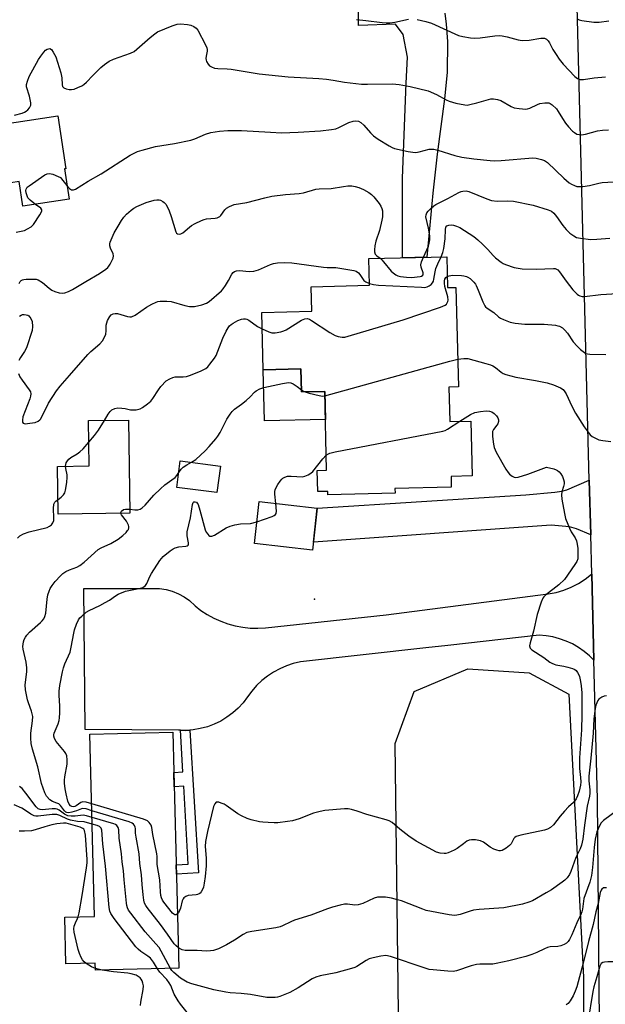
# Model space of a CAD drawing. Units: inches. Extents: x 1219766 to 1225766, y 513457 to 517458.
# Drawn here: x 1219949 to 1220148, y 514801 to 515135 of the extents above; entities that cross this region are included whole.
import ezdxf

# ---------------------------------------------------------------- set-up
doc = ezdxf.new("R2010")
doc.units = ezdxf.units.IN
doc.header["$MEASUREMENT"] = 0
for name, color, linetype in [('BLDG-Footprint', 5, 'Continuous'), ('CULTRL-Pad', 6, 'Continuous'), ('ELEV-Spot Elevation', 7, 'Continuous'), ('NTRL-Trees', 3, 'Continuous'), ('TRANS-Driveway', 251, 'Continuous'), ('TRANS-Non Street Sidewalk', 7, 'Continuous'), ('TRANS-Road', 130, 'Continuous'), ('Undefined', 1, 'Continuous')]:
    doc.layers.add(name, color=color, linetype=linetype)

msp = doc.modelspace()

# ---------------------------------------------------------------- linework, layer by layer
at = {"layer": 'BLDG-Footprint'}
for points in [[(1219964.22, 515084.64), (1219965.77, 515074.34), (1219950.16, 515071.99), (1219948.9, 515080.37), (1219940.32, 515079.08), (1219937.33, 515098.99), (1219961.93, 515102.69), (1219964.64, 515084.7)], [(1220093.81, 515054.88), (1220094.07, 515044.37), (1220096.93, 515044.44), (1220097.77, 515010.66), (1220094.55, 515010.58), (1220094.84, 514998.93), (1220101.99, 514999.11), (1220102.45, 514980.49), (1220095.27, 514980.31), (1220095.36, 514976.66), (1220076.27, 514976.19), (1220076.31, 514974.6), (1220053.53, 514974.03), (1220053.5, 514975.24), (1220050.09, 514975.16), (1220049.92, 514982.32), (1220053.11, 514982.39), (1220052.45, 515009.16), (1220044.59, 515008.96), (1220044.39, 515016.83), (1220031.59, 515016.51), (1220031.11, 515035.99), (1220048.05, 515036.41), (1220047.84, 515044.67), (1220067.68, 515045.16), (1220067.46, 515054.23)], [(1219986.39, 514967.82), (1219962.12, 514967.51), (1219961.92, 514983.72), (1219972.59, 514983.86), (1219972.39, 514999.24), (1219985.99, 514999.41)], [(1220017.12, 514983.83), (1220015.93, 514974.81), (1220002.31, 514976.6), (1220003.49, 514985.62)], [(1220049.95, 514969.54), (1220048.34, 514955.31), (1220028.6, 514957.55), (1220030.22, 514971.78)], [(1220000.99, 514893.58), (1220003.03, 514813.46), (1219974.73, 514812.74), (1219974.67, 514815.16), (1219964.74, 514814.91), (1219964.34, 514830.74), (1219974.45, 514831), (1219972.88, 514892.86)]]:
    msp.add_lwpolyline(points, close=True, dxfattribs=at)
at = {"layer": 'CULTRL-Pad'}
msp.add_lwpolyline([(1220044.39, 515016.83), (1220044.59, 515008.96), (1220052.45, 515009.16), (1220052.68, 514999.64), (1220032.02, 514999.12), (1220031.59, 515016.51)], close=True, dxfattribs=at)
at = {"layer": 'ELEV-Spot Elevation'}
msp.add_point((1220049, 514938.64, 349.31), dxfattribs=at)
at = {"layer": 'NTRL-Trees'}
msp.add_polyline3d([(1220077.6, 514789.13, 0), (1220076.3, 514889.7, 0), (1220082.78, 514907.36, 0), (1220100.96, 514915, 0), (1220121.72, 514913.7, 0), (1220135.26, 514906.46, 0), (1220140.18, 514810.39, 0), (1220140.18, 514715.27, 0)], dxfattribs=at)
at = {"layer": 'TRANS-Driveway'}
msp.add_lwpolyline([(1220093.13, 515137.53), (1220093.65, 515133.79), (1220094.12, 515127.92), (1220093.96, 515117.41), (1220093.08, 515108.48), (1220090.56, 515089.64), (1220089.09, 515076.43), (1220087.02, 515054.72), (1220078.82, 515054.51), (1220078.77, 515081.48), (1220080.05, 515113.74), (1220080.51, 515122.62), (1220079.07, 515130.3), (1220076.46, 515133.75), (1220063.88, 515133.31), (1220063.67, 515151.71)], dxfattribs=at)
msp.add_lwpolyline([(1220142.63, 514960.47), (1220137.79, 514962.49), (1220135.48, 514963.2), (1220129.22, 514963.75), (1220048.64, 514957.99), (1220049.95, 514969.54), (1220120.59, 514974.05), (1220130.48, 514974.94), (1220132.81, 514975.32), (1220134.59, 514975.8), (1220142.15, 514979.08)], close=True, dxfattribs=at)
at = {"layer": 'TRANS-Non Street Sidewalk'}
msp.add_lwpolyline([(1220003.53, 514894.16), (1220005.38, 514894.13), (1220006.75, 514894.24), (1220009.62, 514845.76), (1220002.22, 514845.31), (1220002.14, 514848.53), (1220006.21, 514848.78), (1220004.65, 514875.16), (1220001.46, 514874.97), (1220001.34, 514879.86), (1220004.36, 514880.04)], close=True, dxfattribs=at)
at = {"layer": 'TRANS-Road'}
msp.add_lwpolyline([(1220143.71, 514918.02), (1220142.27, 514919.44), (1220140.46, 514920.95), (1220138.52, 514922.3), (1220136.47, 514923.47), (1220134.32, 514924.46), (1220132.1, 514925.26), (1220129.81, 514925.86), (1220127.48, 514926.26), (1220125.13, 514926.46), (1220094.24, 514922.98), (1220086.76, 514922.15), (1220044.2, 514917.36), (1220041.81, 514916.81), (1220039.48, 514916.05), (1220037.23, 514915.08), (1220035.08, 514913.92), (1220033.04, 514912.56), (1220031.12, 514911.03), (1220029.36, 514909.33), (1220027.75, 514907.48), (1220026.32, 514905.49), (1220024.82, 514903.53), (1220023.14, 514901.72), (1220021.3, 514900.07), (1220019.31, 514898.6), (1220017.2, 514897.32), (1220014.97, 514896.25), (1220012.66, 514895.39), (1220010.27, 514894.74), (1220007.84, 514894.32), (1220006.75, 514894.24), (1220005.38, 514894.13), (1220003.53, 514894.16), (1220002.91, 514894.17), (1219971.23, 514894.41), (1219970.77, 514942.24), (1219994.26, 514942.33), (1219996.47, 514942.25), (1219998.65, 514941.92), (1220000.79, 514941.33), (1220002.84, 514940.51), (1220004.78, 514939.45), (1220006.59, 514938.17), (1220008.48, 514936.44), (1220010.51, 514934.86), (1220012.65, 514933.45), (1220014.9, 514932.21), (1220017.24, 514931.16), (1220019.65, 514930.29), (1220022.13, 514929.61), (1220024.65, 514929.14), (1220027.2, 514928.86), (1220029.77, 514928.79), (1220032.33, 514928.92), (1220073.33, 514933.39), (1220128.21, 514940.48), (1220130.88, 514940.98), (1220133.5, 514941.74), (1220136.02, 514942.74), (1220138.44, 514943.97), (1220140.74, 514945.43), (1220142.88, 514947.1), (1220142.97, 514947.17)], close=True, dxfattribs=at)
msp.add_polyline3d([(1220146.03, 514744.47, 0), (1220144.9, 514870.84, 0), (1220143.71, 514918.02, 0), (1220142.97, 514947.17, 0), (1220142.63, 514960.47, 0), (1220142.15, 514979.08, 0), (1220137.96, 515144.4, 0), (1220137.66, 515156.33, 0), (1220137.61, 515159.07, 0), (1220133.81, 515368.3, 0)], dxfattribs=at)
at = {"layer": 'Undefined'}
msp.add_line((1219976.96, 514812.8, 340), (1219974.72, 514813.36, 340), dxfattribs=at)
for points, elevation in [([(1219947.32, 515102.9), (1219949.88, 515103.56), (1219950.69, 515103.87), (1219951.26, 515104.21), (1219951.85, 515104.75), (1219952.36, 515105.36), (1219952.82, 515106.27), (1219952.85, 515107.07), (1219952.4, 515109.34), (1219951.41, 515112.53), (1219951.41, 515113.34), (1219951.65, 515114.45), (1219952.31, 515116.06), (1219955.38, 515121.78), (1219956.18, 515122.96), (1219957.23, 515124.31), (1219957.8, 515124.91), (1219958.41, 515125.32), (1219958.82, 515125.45), (1219959.22, 515125.46), (1219959.8, 515125.15), (1219960.45, 515124.29), (1219961.26, 515122.73), (1219962.98, 515117.25), (1219963.29, 515115.6), (1219963.42, 515113.18), (1219963.58, 515112.61), (1219964.03, 515112.14), (1219964.76, 515111.81), (1219965.84, 515111.55), (1219966.66, 515111.55), (1219967.46, 515111.77), (1219968.78, 515112.29), (1219970.07, 515112.89), (1219970.78, 515113.31), (1219971.64, 515114.07), (1219973.83, 515116.4), (1219976.51, 515119.04), (1219977.8, 515120.12), (1219979.38, 515121.23), (1219980.87, 515121.92), (1219986.57, 515123.9), (1219987.85, 515124.55), (1219993.28, 515129.26), (1219994.85, 515130.52), (1219995.82, 515131.15), (1220000.79, 515133.25), (1220002.47, 515133.82), (1220003.61, 515133.89), (1220005.93, 515133.63), (1220007.07, 515133.39), (1220008.05, 515133.01), (1220008.93, 515132.42), (1220009.45, 515131.77), (1220012.06, 515126.75), (1220012.51, 515125.69), (1220012.62, 515125.15), (1220012.61, 515124.59), (1220012.28, 515122.89), (1220012.2, 515122.07), (1220012.25, 515121.55), (1220012.4, 515121.07), (1220012.89, 515120.19), (1220013.42, 515119.65), (1220014.09, 515119.24), (1220015.08, 515118.86), (1220016.2, 515118.71), (1220019.33, 515118.58), (1220020.72, 515118.45), (1220023.5, 515118.06), (1220030.19, 515116.97), (1220040.09, 515115.88), (1220050.46, 515115.31), (1220053.03, 515115.08), (1220055.27, 515114.8), (1220059.21, 515114.07), (1220064.98, 515113.45), (1220067.01, 515113.36), (1220075.42, 515113.49), (1220077.72, 515113.29), (1220081.39, 515112.66), (1220087.57, 515111.1), (1220090.32, 515109.95), (1220093.65, 515108.13), (1220094.7, 515107.63), (1220096.89, 515107.01), (1220099.95, 515106.36), (1220100.8, 515106.34), (1220101.67, 515106.48), (1220103.99, 515107.07), (1220107.96, 515108.26), (1220108.81, 515108.44), (1220109.66, 515108.45), (1220111.06, 515108.21), (1220112.13, 515107.85), (1220115.62, 515105.89), (1220116.65, 515105.43), (1220118.35, 515105.1), (1220120.67, 515104.94), (1220121.23, 515105), (1220122.03, 515105.25), (1220124.63, 515106.49), (1220125.43, 515106.8), (1220127.06, 515107.07), (1220128.39, 515107.04), (1220128.88, 515106.87), (1220129.56, 515106.41), (1220130.98, 515105.02), (1220131.65, 515104.1), (1220133.02, 515101.8), (1220134.07, 515100.22), (1220135.07, 515098.95), (1220136.43, 515097.5), (1220137.08, 515096.97), (1220137.98, 515096.5), (1220138.7, 515096.28), (1220139.51, 515096.23), (1220140.88, 515096.39), (1220144.98, 515097.54), (1220146.66, 515097.81), (1220148.69, 515097.88)], 336), ([(1220063.19, 515135.36), (1220066.44, 515135.03), (1220071.96, 515134.29), (1220073.42, 515134.17), (1220074.56, 515134.22), (1220076.27, 515134.42), (1220080.86, 515135.45)], 334), ([(1220083.83, 515135.36), (1220086.69, 515134.68), (1220088.66, 515134.08), (1220097.81, 515129.96), (1220099.25, 515129.61), (1220101.91, 515129.15), (1220103.09, 515129.05), (1220105.11, 515129.15), (1220110.07, 515129.85), (1220111.54, 515129.95), (1220112.66, 515129.84), (1220114.33, 515129.52), (1220118.01, 515128.45), (1220119.43, 515128.22), (1220121.72, 515128.3), (1220125.69, 515128.97), (1220126.51, 515129.03), (1220127.02, 515128.97), (1220127.68, 515128.64), (1220128.22, 515128.1), (1220128.66, 515127.41), (1220129.84, 515125.16), (1220130.87, 515123.49), (1220131.96, 515121.94), (1220133.34, 515120.24), (1220137.25, 515115.97), (1220138.12, 515115.33), (1220139.05, 515115.01), (1220140.13, 515114.98), (1220143.83, 515115.52), (1220147.61, 515115.86)], 334), ([(1220138.01, 515135.6), (1220138.74, 515135.23), (1220139.58, 515135.01), (1220143.72, 515134.45), (1220145.44, 515134.47), (1220148.79, 515134.85)], 332), ([(1219965.07, 515078.98), (1219965.93, 515077.99), (1219966.56, 515077.61), (1219967.25, 515077.56), (1219968.02, 515077.83), (1219972.23, 515080.51), (1219976.7, 515082.94), (1219986.5, 515089.3), (1219988.95, 515090.51), (1219990.59, 515091.03), (1219995.05, 515092.21), (1220001.57, 515093.28), (1220007.07, 515094.42), (1220008.43, 515094.88), (1220012.09, 515096.44), (1220013.8, 515096.97), (1220016.83, 515097.51), (1220019.57, 515097.74), (1220024.26, 515097.71), (1220034.06, 515097.08), (1220037.82, 515096.94), (1220043.41, 515097.14), (1220050.98, 515097.59), (1220054.8, 515097.99), (1220056.24, 515098.27), (1220057.29, 515098.69), (1220060.68, 515100.35), (1220062.08, 515100.86), (1220062.89, 515100.98), (1220063.87, 515100.85), (1220064.74, 515100.38), (1220065.71, 515099.49), (1220067.97, 515096.87), (1220068.98, 515095.88), (1220070.57, 515094.7), (1220074.3, 515092.44), (1220075.32, 515091.9), (1220076.12, 515091.6), (1220080.78, 515090.53), (1220082.36, 515090.29), (1220083.39, 515090.27), (1220084.5, 515090.46), (1220087.81, 515091.31), (1220088.64, 515091.39), (1220089.45, 515091.34), (1220090.82, 515091.06), (1220096.58, 515089.23), (1220098.99, 515088.64), (1220103.01, 515088.05), (1220108.59, 515087.51), (1220110.04, 515087.45), (1220112.27, 515087.47), (1220123.05, 515088.36), (1220124.19, 515088.31), (1220125.92, 515087.9), (1220127.02, 515087.49), (1220127.96, 515086.87), (1220133.55, 515081.52), (1220135.38, 515079.98), (1220136.12, 515079.52), (1220137.15, 515079.01), (1220137.94, 515078.73), (1220138.49, 515078.64), (1220139.92, 515078.72), (1220142.23, 515079.07), (1220145.38, 515079.82), (1220146.53, 515079.99), (1220150.33, 515080.28)], 338), ([(1219954.45, 515072.63), (1219952.57, 515074.03), (1219951.86, 515074.89), (1219951.53, 515075.55), (1219951.21, 515076.58), (1219951.12, 515077.34), (1219951.19, 515077.79), (1219951.63, 515078.41), (1219952.28, 515078.95), (1219957.61, 515082.67), (1219958.36, 515083.02), (1219959.14, 515083.08), (1219960.23, 515082.83), (1219962.12, 515082.11), (1219962.85, 515081.69), (1219963.26, 515081.32), (1219965.07, 515078.98)], 338), ([(1219948.88, 515045.8), (1219949.23, 515046.42), (1219949.56, 515046.75), (1219949.96, 515046.98), (1219950.46, 515047.14), (1219951.28, 515047.25), (1219953.84, 515047.3), (1219954.58, 515047.2), (1219955.31, 515046.97), (1219956.75, 515046.09), (1219959.01, 515044.17), (1219959.96, 515043.48), (1219961.01, 515043.02), (1219962.4, 515042.61), (1219963.51, 515042.46), (1219964.32, 515042.59), (1219965.64, 515043.04), (1219966.93, 515043.7), (1219971.44, 515046.49), (1219976.05, 515049.13), (1219978.27, 515050.67), (1219978.94, 515051.24), (1219979.31, 515051.67), (1219979.76, 515052.38), (1219980.39, 515053.64), (1219980.7, 515054.4), (1219980.88, 515055.16), (1219980.76, 515055.87), (1219979.82, 515057.71), (1219979.57, 515058.6), (1219979.6, 515059.29), (1219979.71, 515059.8), (1219980.36, 515061.39), (1219981.13, 515062.95), (1219982.38, 515065.19), (1219983.52, 515067.14), (1219984.31, 515068.29), (1219985.28, 515069.33), (1219986.84, 515070.67), (1219987.76, 515071.38), (1219988.75, 515071.94), (1219991.87, 515073.29), (1219994.66, 515074.03), (1219995.5, 515074.16), (1219996.31, 515074.13), (1219996.82, 515074), (1219997.55, 515073.64), (1219998, 515073.3), (1219998.56, 515072.66), (1219999.11, 515071.7), (1219999.71, 515070.44), (1220000.4, 515068.52), (1220002, 515063.28), (1220002.23, 515062.91), (1220002.55, 515062.65), (1220003.2, 515062.5), (1220003.67, 515062.59), (1220004.4, 515062.98), (1220006.59, 515064.91), (1220007.29, 515065.43), (1220008.58, 515066.13), (1220010.72, 515067.14), (1220011.53, 515067.47), (1220012.37, 515067.69), (1220015.27, 515067.91), (1220016.03, 515068.05), (1220016.49, 515068.23), (1220016.91, 515068.51), (1220017.29, 515068.89), (1220018.62, 515070.73), (1220019.18, 515071.34), (1220020.15, 515071.93), (1220021.76, 515072.56), (1220026.02, 515073.23), (1220032.16, 515074.86), (1220034.49, 515075.38), (1220039.2, 515076.03), (1220043.82, 515076.34), (1220045.25, 515076.52), (1220049.47, 515077.8), (1220050.59, 515077.9), (1220054.59, 515078.01), (1220058.82, 515078.71), (1220060.25, 515078.86), (1220061.68, 515078.89), (1220062.73, 515078.74), (1220064.03, 515078.34), (1220065.56, 515077.69), (1220067.36, 515076.68), (1220068.31, 515076.01), (1220069.09, 515075.18), (1220070.86, 515072.92), (1220071.51, 515071.99), (1220071.87, 515071.25), (1220072.02, 515070.42), (1220072.05, 515069.55), (1220072, 515068.38), (1220071.85, 515067.26), (1220070.99, 515063.79), (1220069.77, 515060.1), (1220069.43, 515058.51), (1220069.28, 515057.24), (1220069.32, 515056.48), (1220069.58, 515055.71), (1220070.08, 515055.15), (1220071.23, 515054.32)], 340), ([(1220085.95, 515054.69), (1220087.61, 515058.43), (1220087.91, 515059.5), (1220088.07, 515060.58), (1220088.04, 515061.97), (1220087.69, 515064.5), (1220086.78, 515068.37), (1220086.81, 515069.11), (1220087.08, 515069.73), (1220087.57, 515070.36), (1220088.56, 515071.34), (1220089.4, 515072.08), (1220090.09, 515072.55), (1220094.24, 515074.67), (1220097.89, 515076.7), (1220098.7, 515077.03), (1220099.27, 515077.15), (1220100.41, 515077.17), (1220101.26, 515076.95), (1220107.37, 515074.47), (1220109.04, 515073.93), (1220110.9, 515073.71), (1220114.4, 515073.85), (1220116.41, 515073.67), (1220123.09, 515072.3), (1220128.22, 515070.74), (1220129.29, 515070.27), (1220130.14, 515069.59), (1220131.03, 515068.49), (1220133.17, 515065.45), (1220134.29, 515064.1), (1220135.5, 515062.87), (1220136.86, 515061.91), (1220137.84, 515061.42), (1220139.22, 515061.12), (1220142.65, 515060.76), (1220144.7, 515060.77), (1220149.11, 515061.11)], 340), ([(1219947.85, 515063.24), (1219949.53, 515063.49), (1219950.63, 515063.8), (1219951.69, 515064.27), (1219952.91, 515065.01), (1219953.71, 515065.84), (1219955.89, 515069.06), (1219956.51, 515070.27), (1219956.55, 515070.72), (1219956.2, 515071.3), (1219954.45, 515072.63)], 338), ([(1220091.88, 515054.84), (1220092.5, 515056.33), (1220092.82, 515057.69), (1220093.25, 515060.92), (1220093.4, 515064.13), (1220093.56, 515064.85), (1220093.86, 515065.32), (1220094.5, 515065.62), (1220095.28, 515065.67), (1220096.09, 515065.56), (1220097.16, 515065.25), (1220098.22, 515064.75), (1220102.98, 515061.69), (1220104.31, 515060.63), (1220105.99, 515059.13), (1220107.75, 515057.32), (1220109.56, 515055.25), (1220110.4, 515054.45), (1220112.22, 515052.99), (1220112.96, 515052.54), (1220113.72, 515052.19), (1220116.65, 515051.16), (1220119.37, 515050.71), (1220124.13, 515050.61), (1220130.05, 515050.91), (1220130.54, 515050.87), (1220131.06, 515050.69), (1220131.47, 515050.37), (1220132.01, 515049.75), (1220134.34, 515046.52), (1220136.57, 515043.63), (1220138, 515042.12), (1220138.46, 515041.78), (1220138.94, 515041.54), (1220139.73, 515041.35), (1220140.58, 515041.36), (1220146.11, 515042.03), (1220151.75, 515042.33)], 342), ([(1219948.66, 515015.29), (1219949.1, 515014.11), (1219949.84, 515012.93), (1219952.28, 515009.69), (1219952.66, 515008.97), (1219952.82, 515008.31), (1219952.75, 515007.53), (1219952.51, 515006.68), (1219950.15, 515000.48), (1219949.98, 514999.44), (1219950.05, 514998.73), (1219950.24, 514998.4), (1219950.85, 514998.21), (1219952.54, 514998.33), (1219954.3, 514998.62), (1219955.32, 514999.01), (1219955.88, 514999.47), (1219956.21, 514999.88), (1219958.84, 515005.21), (1219961.56, 515009.3), (1219962.81, 515010.94), (1219965.89, 515014.6), (1219972.12, 515021.7), (1219973.15, 515022.71), (1219976.18, 515025.32), (1219977.14, 515026.33), (1219977.83, 515027.53), (1219978.2, 515028.56), (1219978.35, 515029.7), (1219978.41, 515031.65), (1219978.57, 515032.46), (1219978.83, 515033.23), (1219979.6, 515034.63), (1219980.1, 515035.14), (1219980.68, 515035.49), (1219981.41, 515035.65), (1219982.21, 515035.61), (1219985.62, 515034.57), (1219986.44, 515034.43), (1219986.96, 515034.49), (1219988.16, 515035.06), (1219992.06, 515037.7), (1219993.81, 515038.74), (1219995.35, 515039.48), (1219995.89, 515039.66), (1219996.71, 515039.78), (1219998.96, 515039.83), (1220000.36, 515039.7), (1220005.03, 515038.29), (1220006.67, 515037.97), (1220007.49, 515037.94), (1220008.31, 515038.02), (1220010.75, 515038.5), (1220012.33, 515039.12), (1220013.3, 515039.71), (1220017.51, 515043.27), (1220018.08, 515043.91), (1220018.86, 515045.08), (1220019.86, 515046.8), (1220020.97, 515048.94), (1220021.46, 515049.52), (1220021.89, 515049.81), (1220022.6, 515050.08), (1220023.59, 515050.18), (1220026.84, 515049.89), (1220028.4, 515049.94), (1220029.98, 515050.45), (1220034.03, 515052.26), (1220035.12, 515052.54), (1220036.5, 515052.76), (1220038.73, 515052.89), (1220041.28, 515052.75), (1220052.01, 515051.33), (1220053.28, 515051.25), (1220056.18, 515051.22), (1220062.32, 515050.22), (1220063.13, 515049.96), (1220063.9, 515049.42), (1220064.37, 515048.82), (1220065.23, 515047.43), (1220065.73, 515046.83), (1220066.44, 515046.35), (1220067.67, 515045.81)], 342), ([(1220067.67, 515045.81), (1220068.94, 515045.42), (1220070.69, 515045.23), (1220085.21, 515044.49), (1220086.38, 515044.47), (1220087.21, 515044.62), (1220087.89, 515044.97), (1220088.5, 515045.47), (1220089, 515046.02), (1220089.32, 515046.56), (1220089.5, 515047.2), (1220089.86, 515049.73), (1220090.12, 515050.83), (1220090.78, 515052.47), (1220091.88, 515054.84)], 342), ([(1220071.23, 515054.32), (1220071.84, 515053.82), (1220072.43, 515053.18), (1220074.99, 515049.98), (1220075.62, 515049.4), (1220076.54, 515048.75), (1220077.28, 515048.38), (1220078.11, 515048.16), (1220080.13, 515047.92), (1220081.88, 515047.83), (1220084.84, 515048.14), (1220085.32, 515048.29), (1220085.72, 515048.58), (1220085.84, 515048.97), (1220085.81, 515049.36), (1220085.16, 515051.37), (1220085.07, 515052.08), (1220085.28, 515053.11), (1220085.95, 515054.69)], 340), ([(1220031.24, 515030.36), (1220033.5, 515029.32), (1220034.56, 515029.01), (1220035.64, 515029.03), (1220037.57, 515029.37), (1220038.63, 515029.69), (1220039.41, 515030.08), (1220044.64, 515033.39), (1220045.69, 515033.8), (1220046.48, 515033.88), (1220047.25, 515033.64), (1220048, 515033.22), (1220054.17, 515029.11), (1220055.96, 515028.09), (1220057.03, 515027.78), (1220058.41, 515027.58), (1220059.25, 515027.6), (1220060.41, 515027.86), (1220079.03, 515033.42), (1220091.65, 515037.77), (1220093.26, 515038.45), (1220093.69, 515038.79), (1220094.01, 515039.19), (1220094.24, 515039.65), (1220094.34, 515040.16), (1220094.19, 515041.27), (1220093.17, 515044.75), (1220093.01, 515045.89), (1220093.04, 515046.72), (1220093.16, 515047.23), (1220093.49, 515047.79), (1220093.97, 515048.14)], 344), ([(1220093.97, 515048.14), (1220094.63, 515048.38), (1220095.77, 515048.57), (1220098.81, 515048.53), (1220099.63, 515048.41), (1220100.47, 515048.18), (1220101, 515047.95), (1220101.71, 515047.47), (1220102.97, 515046.26), (1220103.52, 515045.59), (1220103.8, 515045.11), (1220104.47, 515043.56), (1220106.04, 515039.51), (1220106.68, 515038.22), (1220107.01, 515037.83), (1220107.55, 515037.4), (1220109.84, 515035.97), (1220111.35, 515034.47), (1220112.02, 515034), (1220113.08, 515033.52), (1220115.29, 515032.71), (1220117, 515032.28), (1220120.27, 515032.02), (1220126.81, 515031.94), (1220130.67, 515031.62), (1220131.53, 515031.46), (1220132.06, 515031.27), (1220133.02, 515030.71), (1220133.86, 515029.98), (1220134.73, 515028.87), (1220136.68, 515026.02), (1220138.03, 515024.53), (1220139.22, 515023.39), (1220140.07, 515022.67), (1220141, 515022.08), (1220141.52, 515021.9), (1220142.37, 515021.77), (1220147.7, 515021.71)], 344), ([(1219949.03, 515034.72), (1219949.51, 515035.03), (1219950.01, 515035.24), (1219950.52, 515035.3), (1219951.29, 515035.2), (1219951.78, 515035.03), (1219952.2, 515034.75), (1219952.84, 515033.91), (1219953.23, 515032.87), (1219953.41, 515031.14), (1219953.27, 515029.81), (1219951.35, 515023.97), (1219950.7, 515022.68), (1219949.28, 515020.67), (1219948.78, 515019.69)], 342), ([(1219977.84, 514999.31), (1219979.05, 515001.39), (1219979.69, 515002.35), (1219980.28, 515002.93), (1219981.27, 515003.41), (1219982.34, 515003.55), (1219983.73, 515003.49), (1219984.84, 515003.34), (1219986.56, 515002.93), (1219987.42, 515002.86), (1219988.56, 515002.96), (1219989.4, 515003.11), (1219989.94, 515003.28), (1219990.71, 515003.69), (1219992.4, 515004.89), (1219993.5, 515005.86), (1219994.2, 515006.77), (1219996.09, 515009.7), (1219996.95, 515010.87), (1219998.74, 515012.71), (1219999.91, 515013.48), (1220000.95, 515013.91), (1220001.74, 515014.09), (1220004.43, 515014.07), (1220005.56, 515014.23), (1220006.96, 515014.71), (1220010.58, 515016.15), (1220012.15, 515016.95), (1220012.78, 515017.51), (1220013.55, 515018.36), (1220015.14, 515020.4), (1220015.65, 515021.4), (1220017.9, 515027.19), (1220019.05, 515029.56), (1220019.74, 515030.75), (1220020.22, 515031.4), (1220020.77, 515031.9), (1220021.47, 515032.37), (1220023, 515033.17), (1220024.22, 515033.7), (1220024.93, 515033.84), (1220025.57, 515033.8), (1220026.05, 515033.67), (1220026.76, 515033.32), (1220029.72, 515031.2), (1220031.24, 515030.36)], 344), ([(1220052.48, 515007.69), (1220094.84, 515019.46), (1220097.53, 515020.09)], 346), ([(1220097.53, 515020.09), (1220099.63, 515020.33), (1220101.02, 515020.29), (1220107.02, 515018.68), (1220108.69, 515018.18), (1220109.47, 515017.83), (1220110.32, 515017.24), (1220112.22, 515015.64), (1220112.98, 515015.22), (1220113.8, 515014.92), (1220117.22, 515013.96), (1220123.94, 515012.91), (1220127.86, 515012.08), (1220130.05, 515011.41), (1220132.42, 515010.41), (1220133.26, 515009.77), (1220133.89, 515008.97), (1220134.27, 515008.29), (1220136.19, 515004.13), (1220137.42, 515001.76), (1220140.38, 514997.16), (1220142.47, 514994.46), (1220143.07, 514993.88), (1220143.54, 514993.58), (1220145.36, 514992.78), (1220146.77, 514992.47), (1220149.44, 514992.22)], 346), ([(1220007.33, 514985.12), (1220008.75, 514986), (1220011.9, 514988.98), (1220013.29, 514990.44), (1220015.58, 514993.06), (1220016.24, 514994.01), (1220016.96, 514995.27), (1220019.32, 514999.79), (1220020.36, 515001.45), (1220021.03, 515002.33), (1220021.89, 515003.08), (1220024.24, 515004.79), (1220025.77, 515006.04), (1220027.21, 515007.37), (1220028.61, 515008.89), (1220029.21, 515009.36), (1220030.42, 515010.03), (1220031.78, 515010.5), (1220038.17, 515011.9), (1220040.19, 515012.18), (1220041, 515012.06), (1220041.72, 515011.71), (1220043.13, 515010.79), (1220044.57, 515009.71)], 346), ([(1220044.57, 515009.71), (1220045.25, 515009.26), (1220045.84, 515008.99)], 346), ([(1220045.84, 515008.99), (1220047.15, 515008.59), (1220050.55, 515007.74), (1220051.68, 515007.6), (1220052.48, 515007.69)], 346), ([(1220098.31, 514999.02), (1220101.91, 515001.33), (1220103.36, 515002), (1220105.22, 515002.37), (1220107.18, 515002.61), (1220108.3, 515002.5), (1220109.07, 515002.22), (1220109.95, 515001.61), (1220110.73, 515000.87), (1220111.19, 515000.2), (1220111.42, 514999.46), (1220111.39, 514998.92), (1220111.1, 514998.12), (1220110.82, 514997.65), (1220109.66, 514996.21), (1220109.37, 514995.52), (1220109.31, 514994.7), (1220109.37, 514993.85), (1220109.7, 514991.24), (1220109.92, 514990.11), (1220110.23, 514989.29), (1220110.63, 514988.5), (1220113.89, 514982.83), (1220114.61, 514981.67), (1220115.12, 514981.09), (1220115.99, 514980.44), (1220116.7, 514980.09), (1220117.19, 514979.96), (1220118.01, 514980.02), (1220121.36, 514981.09), (1220127.68, 514983.45), (1220130.1, 514982.9), (1220130.94, 514982.6), (1220131.4, 514982.35), (1220131.98, 514981.86), (1220132.47, 514981.23), (1220133.02, 514980.26), (1220133.45, 514979.24), (1220133.6, 514978.5), (1220133.61, 514977.75), (1220133.42, 514976.92), (1220132.81, 514975.1), (1220132.72, 514974.08), (1220132.88, 514972.64), (1220133.71, 514967.73), (1220134.13, 514966.04), (1220135.41, 514962.78), (1220136.06, 514961.48), (1220137.34, 514959.48), (1220137.77, 514958.49), (1220138.04, 514957.33), (1220138.23, 514955.85), (1220138.31, 514953.52), (1220138.22, 514952.39), (1220137.88, 514951.41), (1220137.28, 514950.41), (1220133.71, 514945.39), (1220131.77, 514943.53), (1220127.35, 514940.05), (1220126.77, 514939.47), (1220126.45, 514939.02), (1220125.87, 514937.7), (1220124.49, 514933.51), (1220123.27, 514927.85), (1220122.08, 514923.87), (1220121.93, 514922.8), (1220122.16, 514922.07), (1220122.71, 514921.47), (1220126.72, 514918.89), (1220128.76, 514917.34), (1220129.48, 514916.9), (1220130.26, 514916.56), (1220130.83, 514916.41), (1220133.48, 514915.95), (1220134.85, 514915.6), (1220136.46, 514915.09), (1220137.21, 514914.75), (1220137.65, 514914.42), (1220138.2, 514913.76), (1220138.63, 514913), (1220138.82, 514912.45), (1220139.19, 514910.73), (1220139.38, 514909.3), (1220139.6, 514906.87), (1220139.66, 514904.68), (1220139.67, 514899.37), (1220139.49, 514894.35), (1220138.78, 514884.81), (1220138.84, 514881.23), (1220139.19, 514878.12), (1220139.25, 514876.66), (1220139.14, 514875.51), (1220138.69, 514873.52), (1220138.16, 514871.89), (1220137.67, 514870.86), (1220136.79, 514869.7), (1220135.1, 514868.18), (1220133.74, 514866.74), (1220132.25, 514865.02), (1220129.97, 514862.14), (1220128.95, 514861.2), (1220127.97, 514860.67), (1220126.94, 514860.33), (1220118.97, 514858.59), (1220117.33, 514858.09), (1220116.88, 514857.81), (1220116.53, 514857.42), (1220115.61, 514855.7), (1220115.09, 514855.07), (1220113.99, 514854.2), (1220112.57, 514853.38), (1220112.07, 514853.25), (1220111.57, 514853.26), (1220110.81, 514853.45), (1220109.79, 514853.85), (1220108.57, 514854.52), (1220106.28, 514856.18), (1220105.29, 514856.67), (1220103.59, 514856.98), (1220102.17, 514857.04), (1220101.37, 514856.88), (1220100.63, 514856.5), (1220099.46, 514855.69), (1220097.34, 514854.05), (1220096.36, 514853.47), (1220094.31, 514852.56), (1220093.52, 514852.35), (1220092.99, 514852.31), (1220091.64, 514852.45), (1220090.31, 514852.85), (1220083.43, 514856.55), (1220081.01, 514858.27), (1220077.94, 514860.66), (1220075.27, 514862.87), (1220074.33, 514863.45), (1220073.29, 514863.81), (1220066.7, 514865.62), (1220063.49, 514866.75), (1220061.51, 514867.28), (1220060.37, 514867.48), (1220059.21, 514867.49), (1220052.54, 514866.97), (1220050.86, 514866.61), (1220048.65, 514866.01), (1220043.74, 514864.13), (1220041.54, 514863.45), (1220039.79, 514863.18), (1220036.55, 514862.82), (1220035.37, 514862.79), (1220033.3, 514862.87), (1220031.53, 514863), (1220030.37, 514863.16), (1220027.54, 514863.83), (1220026.16, 514864.29), (1220024.28, 514865.12), (1220023, 514865.81), (1220019.08, 514868.64), (1220018.36, 514869.07), (1220017.35, 514869.5), (1220016.59, 514869.73), (1220016.11, 514869.8), (1220015.68, 514869.74), (1220015.15, 514869.27), (1220014.73, 514868.33), (1220012.69, 514859.82), (1220012.04, 514856.43), (1220011.92, 514854.75), (1220012.23, 514850.83), (1220012.26, 514848.19), (1220011.94, 514844.61), (1220011.62, 514842.31), (1220011.31, 514840.91), (1220010.98, 514840.12), (1220010.56, 514839.39), (1220010.23, 514838.96), (1220009.84, 514838.63), (1220009.38, 514838.44), (1220008.87, 514838.35), (1220006.11, 514838.1), (1220005.36, 514837.82), (1220004.73, 514837.37), (1220004.46, 514837), (1220004.17, 514836.34), (1220003.54, 514833.8), (1220003.26, 514832.98), (1220002.89, 514832.24), (1220002.56, 514831.85)], 348), ([(1219972.48, 514991.95), (1219974.4, 514994.2), (1219975.81, 514996.02), (1219977.84, 514999.31)], 344), ([(1220052.98, 514987.53), (1220053.72, 514988.02), (1220054.2, 514988.24), (1220055.98, 514988.7), (1220092.47, 514995.68), (1220093.31, 514995.94), (1220094.11, 514996.33), (1220098.31, 514999.02)], 348), ([(1219964.63, 514983.76), (1219964.85, 514984.89), (1219965.24, 514985.56), (1219965.75, 514986.16), (1219966.37, 514986.68), (1219968.57, 514987.99), (1219969.48, 514988.7), (1219970.53, 514989.72), (1219972.48, 514991.95)], 344), ([(1220035.89, 514971.14), (1220035.58, 514974.31), (1220035.58, 514975.17), (1220035.66, 514975.75), (1220035.97, 514976.53), (1220036.54, 514977.52), (1220037.34, 514978.73), (1220037.87, 514979.38), (1220038.27, 514979.73), (1220038.91, 514980.1), (1220039.89, 514980.39), (1220041.05, 514980.41), (1220044.88, 514980.21), (1220045.73, 514980.35), (1220046.81, 514980.8), (1220047.79, 514981.44), (1220048.38, 514982.03), (1220051.78, 514986.32), (1220052.98, 514987.53)], 348), ([(1219962.06, 514972.53), (1219963.11, 514973.32), (1219963.9, 514974.1), (1219964.32, 514974.8), (1219964.57, 514975.63), (1219964.99, 514978.28), (1219965.18, 514980.04), (1219965.12, 514980.89), (1219964.65, 514983), (1219964.63, 514983.76)], 344), ([(1220002.97, 514981.66), (1220003.76, 514982.79), (1220004.47, 514983.46), (1220005.76, 514984.3), (1220007.33, 514985.12)], 346), ([(1219986.38, 514969.15), (1219988.03, 514968.97), (1219989.1, 514968.97), (1219989.86, 514969.2), (1219990.57, 514969.63), (1219991.61, 514970.61), (1219994.49, 514973.9), (1219996.75, 514976.14), (1219998.25, 514977.5), (1220000.65, 514979.13), (1220001.77, 514980), (1220002.32, 514980.61), (1220002.97, 514981.66)], 346), ([(1219948.33, 514959.4), (1219949.15, 514960.15), (1219950.36, 514960.83), (1219952.22, 514961.51), (1219958.39, 514963.01), (1219959.15, 514963.38), (1219959.82, 514963.94), (1219960.33, 514964.6), (1219960.58, 514965.37), (1219960.62, 514966.23), (1219960.51, 514969.48), (1219960.64, 514970.87), (1219960.96, 514971.57), (1219961.32, 514971.95), (1219962.06, 514972.53)], 344), ([(1219973.48, 514869.19), (1219971.54, 514869.75), (1219970.44, 514869.88), (1219969.76, 514869.67), (1219968.22, 514868.54), (1219967.74, 514868.33), (1219967.25, 514868.23), (1219966.74, 514868.3), (1219966.28, 514868.51), (1219965.79, 514869.08), (1219965.39, 514870.11), (1219964.75, 514872.62), (1219964.41, 514874.31), (1219964.19, 514876.24), (1219964.19, 514877.29), (1219964.31, 514878.41), (1219965.17, 514882.67), (1219965.17, 514884.1), (1219965.01, 514885.5), (1219964.73, 514886.27), (1219964.28, 514886.98), (1219961.4, 514890.33), (1219960.82, 514891.34), (1219960.57, 514892.13), (1219960.58, 514892.62), (1219960.7, 514893.16), (1219962.05, 514896.37), (1219962.39, 514897.5), (1219962.55, 514898.36), (1219962.66, 514900.11), (1219962.68, 514902.45), (1219962.39, 514905.98), (1219962.4, 514907.4), (1219962.67, 514909.4), (1219963.57, 514914.04), (1219963.9, 514915.42), (1219964.31, 514916.69), (1219966.13, 514920.65), (1219966.55, 514922.34), (1219967.41, 514927.16), (1219967.67, 514928.26), (1219968.3, 514930.14), (1219969.02, 514931.62), (1219969.48, 514932.3), (1219970.06, 514932.93), (1219971.59, 514934.22), (1219972.6, 514934.78), (1219976.27, 514936.53), (1219978, 514937.49), (1219979.45, 514938.35), (1219981.5, 514939.79), (1219982.48, 514940.37), (1219984.91, 514941.38), (1219989.97, 514942.42), (1219990.77, 514942.68), (1219991.24, 514942.94), (1219991.65, 514943.29), (1219992.16, 514943.93), (1219993.22, 514946.31), (1219993.77, 514947.34), (1219996.59, 514951.77), (1219997.66, 514953.12), (1220000.11, 514955.06), (1220001.04, 514955.7), (1220001.78, 514956.11), (1220002.98, 514956.44), (1220005.41, 514956.66), (1220005.81, 514956.79), (1220006.12, 514956.99), (1220006.3, 514957.31), (1220006.32, 514957.76), (1220005.83, 514960.19), (1220005.85, 514961.5), (1220007, 514966.24), (1220007.61, 514970.82), (1220007.85, 514971.5), (1220008.08, 514971.72), (1220008.56, 514971.74), (1220008.94, 514971.55), (1220009.26, 514971.21), (1220009.51, 514970.75), (1220010.16, 514968.84), (1220011.97, 514962.17), (1220012.31, 514961.39), (1220012.78, 514960.67), (1220013.14, 514960.29), (1220013.55, 514960.05), (1220014.19, 514959.99), (1220015.1, 514960.33), (1220019.06, 514962.87), (1220020.36, 514963.45), (1220022, 514963.85), (1220023.95, 514964.19), (1220027.35, 514964.34), (1220029.44, 514964.95)], 348), ([(1219983.34, 514967.78), (1219983.34, 514968.12), (1219983.52, 514968.48), (1219984.22, 514969.04), (1219984.94, 514969.25), (1219986.38, 514969.15)], 346), ([(1220029.44, 514964.95), (1220034.59, 514966.73), (1220035.35, 514967.07), (1220035.75, 514967.36), (1220036, 514967.75), (1220036.11, 514968.5), (1220035.89, 514971.14)], 348), ([(1219973.54, 514866.9), (1219971.6, 514867.47), (1219970.49, 514867.63), (1219969.98, 514867.55), (1219968.32, 514866.82), (1219966.78, 514866.34), (1219965.7, 514866.16), (1219965.01, 514866.25), (1219964.67, 514866.43), (1219964.26, 514866.79), (1219962.87, 514868.63), (1219962.3, 514869.17), (1219961.69, 514869.49), (1219960.16, 514869.99), (1219959.28, 514870.61), (1219958.15, 514871.83), (1219957.53, 514872.96), (1219956.42, 514876.17), (1219955.25, 514881.78), (1219953.36, 514887.72), (1219952.91, 514889.68), (1219952.78, 514891.45), (1219952.81, 514893.24), (1219953.41, 514897.39), (1219953.46, 514898.8), (1219953.1, 514900.67), (1219952.05, 514903.47), (1219951.73, 514904.54), (1219950.97, 514907.94), (1219950.95, 514909.64), (1219951.42, 514914.06), (1219951.42, 514915.41), (1219951.21, 514917.33), (1219950.22, 514921.72), (1219950.14, 514922.55), (1219950.17, 514923.36), (1219950.34, 514924.17), (1219950.62, 514924.99), (1219950.99, 514925.77), (1219951.45, 514926.47), (1219952.42, 514927.46), (1219956.09, 514930.72), (1219956.71, 514931.33), (1219957.24, 514932), (1219957.59, 514932.78), (1219957.88, 514933.91), (1219958.35, 514938.62), (1219958.63, 514940.13), (1219959, 514941.39), (1219959.43, 514942.32), (1219960.04, 514943.26), (1219961.11, 514944.62), (1219962.86, 514946.61), (1219963.69, 514947.42), (1219964.64, 514948.02), (1219965.96, 514948.59), (1219968.46, 514949.51), (1219969.44, 514950.05), (1219970.92, 514951.22), (1219975.7, 514955.49), (1219976.63, 514956.07), (1219979.89, 514957.59), (1219982.42, 514959.03), (1219984.04, 514960.27), (1219985.09, 514961.26), (1219985.64, 514961.91), (1219985.9, 514962.36), (1219986.06, 514962.83), (1219986.09, 514963.3), (1219985.96, 514963.82), (1219985.26, 514965.1), (1219983.56, 514967.3), (1219983.34, 514967.78)], 346), ([(1220147.95, 514905.91), (1220147.18, 514905.71), (1220146.44, 514905.4), (1220145.75, 514905), (1220145.36, 514904.68), (1220145.03, 514904.24), (1220144.67, 514903.49), (1220144.41, 514902.68), (1220144.19, 514901.53), (1220143.69, 514898.07), (1220143.42, 514893.24), (1220142.64, 514884.73), (1220141.97, 514878.59), (1220141.99, 514877), (1220142.37, 514874.01), (1220142.35, 514872.89), (1220142.19, 514871.78), (1220141.46, 514868.44), (1220140.54, 514861.98), (1220139.96, 514857.2), (1220139.55, 514855.15), (1220139.08, 514853.98), (1220137.59, 514850.96), (1220135.92, 514846.28), (1220135.39, 514845.29), (1220134.61, 514844.14), (1220133.87, 514843.31), (1220132.96, 514842.59), (1220129.34, 514840.09), (1220127.58, 514839), (1220122.88, 514836.32), (1220121.61, 514835.8), (1220119.5, 514835.14), (1220113.2, 514833.89), (1220104.76, 514833.33), (1220102.84, 514833.12), (1220101.77, 514832.85), (1220098.32, 514831.66), (1220097.23, 514831.41), (1220096.4, 514831.32), (1220094.66, 514831.51), (1220086.82, 514833.08), (1220085.73, 514833.44), (1220078.51, 514836.26), (1220077.12, 514836.7), (1220075.09, 514837.22), (1220073.04, 514837.56), (1220071.55, 514837.59), (1220070.37, 514837.5), (1220069.27, 514837.19), (1220065.34, 514835.44), (1220063.82, 514834.93), (1220062.7, 514834.86), (1220060.13, 514835.13), (1220059.14, 514835.16), (1220057.69, 514834.89), (1220055.1, 514834.14), (1220053.41, 514833.58), (1220047.75, 514831.39), (1220042.23, 514829.79), (1220040.94, 514829.22), (1220038.13, 514827.77), (1220037.32, 514827.46), (1220035.9, 514827.16), (1220027.77, 514825.9), (1220026.06, 514825.52), (1220024.84, 514824.93), (1220021.92, 514822.99), (1220019.12, 514821.32), (1220016.42, 514820.07), (1220014.75, 514819.46), (1220013.71, 514819.29), (1220012.38, 514819.22), (1220009.24, 514819.4), (1220005.2, 514819.43), (1220004.17, 514819.63), (1220002.85, 514820.38)], 346), ([(1219973.6, 514864.61), (1219971.66, 514865.17), (1219970.54, 514865.35), (1219967.87, 514865.01), (1219966.45, 514864.99), (1219965.35, 514865.14), (1219964.2, 514865.67), (1219962.46, 514867.02), (1219961.71, 514867.36), (1219961.18, 514867.49), (1219960.07, 514867.52), (1219956.7, 514867.21), (1219955.97, 514867.27), (1219955.32, 514867.55), (1219954.6, 514868.25), (1219951.17, 514872.81), (1219949.86, 514874.4), (1219949, 514875.15)], 344), ([(1220002.56, 514831.85), (1220002.07, 514831.58), (1220001.68, 514831.59), (1220001.27, 514831.81), (1220000.88, 514832.15), (1219997.91, 514835.81), (1219997.44, 514836.53), (1219997.09, 514837.31), (1219996.89, 514838.17), (1219996.74, 514839.34), (1219996.51, 514843.47), (1219995.61, 514848.68), (1219995.62, 514851.34), (1219995.54, 514852.2), (1219994.14, 514858.78), (1219993.83, 514861.22), (1219993.57, 514861.99), (1219992.99, 514862.91), (1219992.39, 514863.44), (1219991.04, 514863.98), (1219973.48, 514869.19)], 348), ([(1219973.66, 514862.35), (1219970.87, 514863.07), (1219968.69, 514863.23), (1219966.25, 514863.67), (1219965.29, 514864), (1219962.7, 514865.29), (1219961.69, 514865.55), (1219960.08, 514865.6), (1219955.35, 514865.05), (1219954.49, 514865.06), (1219953.96, 514865.17), (1219952.78, 514865.74), (1219950.69, 514867.18), (1219949.74, 514867.73), (1219947.22, 514868.88)], 342), ([(1220002.85, 514820.38), (1220001.96, 514821.11), (1220001.41, 514821.76), (1219999.21, 514824.94), (1219996.78, 514828.22), (1219992.27, 514834.01), (1219991.78, 514834.72), (1219991.39, 514835.46), (1219991.11, 514836.57), (1219990.89, 514838.32), (1219990.55, 514841.85), (1219990.37, 514845.1), (1219989.75, 514848.94), (1219989.58, 514852.24), (1219988.51, 514857.88), (1219988.35, 514859.31), (1219988.32, 514860.86), (1219988.19, 514861.35), (1219987.94, 514861.84), (1219987.61, 514862.28), (1219987.2, 514862.65), (1219986.17, 514863.14), (1219973.54, 514866.9)], 346), ([(1220152.57, 514867.72), (1220146.92, 514863.57), (1220146.14, 514862.75), (1220145.59, 514861.77), (1220144.73, 514859.67), (1220144.18, 514857.27), (1220143.82, 514854.41), (1220143.24, 514847.66), (1220142.86, 514844.85), (1220142.3, 514842.64), (1220140.34, 514837.08), (1220139.87, 514833.53), (1220139.66, 514832.57), (1220139.29, 514831.64), (1220137.94, 514828.89), (1220136.22, 514824.74), (1220135.43, 514823.18), (1220134.96, 514822.48), (1220134.37, 514821.91), (1220133.63, 514821.48), (1220132.55, 514821.04), (1220131.43, 514820.77), (1220128.92, 514820.66), (1220128, 514820.47), (1220126.98, 514820.06), (1220124.34, 514818.75), (1220122.72, 514818.13), (1220120.61, 514817.47), (1220114.85, 514815.94), (1220110.61, 514815.03), (1220109.47, 514814.86), (1220105, 514814.84), (1220103.92, 514814.72), (1220102.05, 514814.24), (1220097.09, 514812.54), (1220095.96, 514812.33), (1220094.22, 514812.4), (1220089.26, 514812.84), (1220087.82, 514813.05), (1220086.19, 514813.53), (1220074.79, 514817.44), (1220073.23, 514817.7), (1220071.51, 514817.51), (1220068.92, 514817.01), (1220067.54, 514816.62), (1220066.56, 514816.11), (1220063.33, 514814.05), (1220062.63, 514813.69), (1220061.59, 514813.31), (1220056.19, 514811.87), (1220050.96, 514810.88), (1220049.45, 514810.46), (1220048.2, 514809.82), (1220043.46, 514806.79), (1220040.67, 514805.15), (1220037.27, 514803.83), (1220036.46, 514803.62), (1220035.63, 514803.52), (1220034.24, 514803.47), (1220032.82, 514803.54), (1220027.25, 514804.47), (1220024.08, 514804.84), (1220020.41, 514805.11), (1220018.96, 514805.31), (1220014.88, 514806.07), (1220011.13, 514807.16), (1220007.35, 514808.13), (1220005.8, 514808.76), (1220003.56, 514810.08), (1220001.32, 514811.98), (1220000.66, 514812.69), (1220000.17, 514813.39)], 344), ([(1219968.86, 514830.86), (1219969.19, 514832.25), (1219970.26, 514838.07), (1219971.75, 514847.48), (1219971.97, 514849.24), (1219971.96, 514850.29), (1219971.33, 514858.55), (1219971.02, 514860.16), (1219970.78, 514860.58), (1219970.46, 514860.86), (1219969.53, 514861.27), (1219965.54, 514862.45), (1219964.77, 514862.62), (1219963.92, 514862.65), (1219961.65, 514862.42), (1219959.91, 514862.08), (1219957.54, 514861.46), (1219954.27, 514860.38), (1219953.07, 514860.08), (1219950.69, 514859.9), (1219948.92, 514859.95)], 340), ([(1220000.17, 514813.39), (1219997.05, 514819.19), (1219996.31, 514820.44), (1219995.24, 514821.76), (1219991.55, 514825.77), (1219986.67, 514832.15), (1219985.98, 514833.12), (1219985.58, 514833.88), (1219985.36, 514834.7), (1219985.23, 514835.56), (1219984.46, 514843.44), (1219984.27, 514846.44), (1219983.84, 514849.49), (1219983.61, 514852.3), (1219982.81, 514857.59), (1219982.7, 514860.45), (1219982.48, 514861.2), (1219981.98, 514861.84), (1219981.53, 514862.16), (1219981.01, 514862.39), (1219973.6, 514864.61)], 344), ([(1219995.77, 514813.27), (1219994.4, 514815.47), (1219993.34, 514816.82), (1219992.47, 514817.53), (1219990.07, 514819.1), (1219989.19, 514819.87), (1219988.38, 514820.73), (1219981.02, 514830.35), (1219979.89, 514832.04), (1219979.61, 514832.85), (1219979.43, 514834.01), (1219978.15, 514848.08), (1219977.28, 514855.69), (1219976.94, 514860.29), (1219976.64, 514861.01), (1219976.07, 514861.5), (1219975.32, 514861.84), (1219973.66, 514862.35)], 342), ([(1220147.97, 514840.76), (1220146.95, 514840.69), (1220146.39, 514840.3), (1220146.14, 514839.89), (1220145.88, 514839.15), (1220145.15, 514835.42), (1220144.42, 514832.54), (1220143.5, 514828.3), (1220141.93, 514822.54), (1220140.07, 514815.14), (1220137.87, 514807.09), (1220137.4, 514805.7), (1220136.66, 514804.04), (1220135.67, 514802.33), (1220134.98, 514801.48), (1220134.29, 514800.97)], 342), ([(1219971.55, 514815.08), (1219970.9, 514815.65), (1219970.36, 514816.31), (1219969.92, 514817.06), (1219969.32, 514818.39), (1219968.89, 514819.78), (1219967.53, 514825.73), (1219967.42, 514826.86), (1219967.56, 514827.7), (1219967.92, 514828.79), (1219968.65, 514830.28), (1219968.86, 514830.86)], 340), ([(1220166.83, 514800.64), (1220165.89, 514805.83), (1220164, 514811.73), (1220163.43, 514813.31), (1220162.98, 514814.26), (1220162.36, 514815.14), (1220161.82, 514815.7), (1220161.4, 514815.97), (1220160.92, 514816.13), (1220159.59, 514816.23), (1220158.49, 514816.14), (1220155.18, 514815.58), (1220148.38, 514815.62), (1220147.26, 514815.53), (1220146.76, 514815.41), (1220146.2, 514815.02), (1220145.72, 514814.14), (1220144.73, 514810.51), (1220143.68, 514807.09), (1220143.35, 514805.57), (1220141.66, 514795.17)], 340), ([(1219974.72, 514813.36), (1219973.41, 514813.94), (1219971.55, 514815.08)], 340), ([(1219989.96, 514800.84), (1219990.09, 514801.97), (1219990.96, 514806.18), (1219990.98, 514807.51), (1219990.84, 514808.35), (1219990.59, 514809.12), (1219990.2, 514809.78), (1219989.84, 514810.17), (1219989.21, 514810.68), (1219988.52, 514811.09), (1219986.89, 514811.59), (1219985.75, 514811.76), (1219980.85, 514812.2), (1219976.96, 514812.8)], 340), ([(1220006.27, 514797.81), (1220003.58, 514801.23), (1220002.76, 514802.43), (1220001.42, 514804.68), (1220000.29, 514807.56), (1219999.76, 514808.51), (1219998.91, 514809.58), (1219996.58, 514812.14), (1219995.77, 514813.27)], 342)]:
    msp.add_lwpolyline(points, dxfattribs=dict(at, elevation=elevation))

doc.saveas('drawing.dxf')
